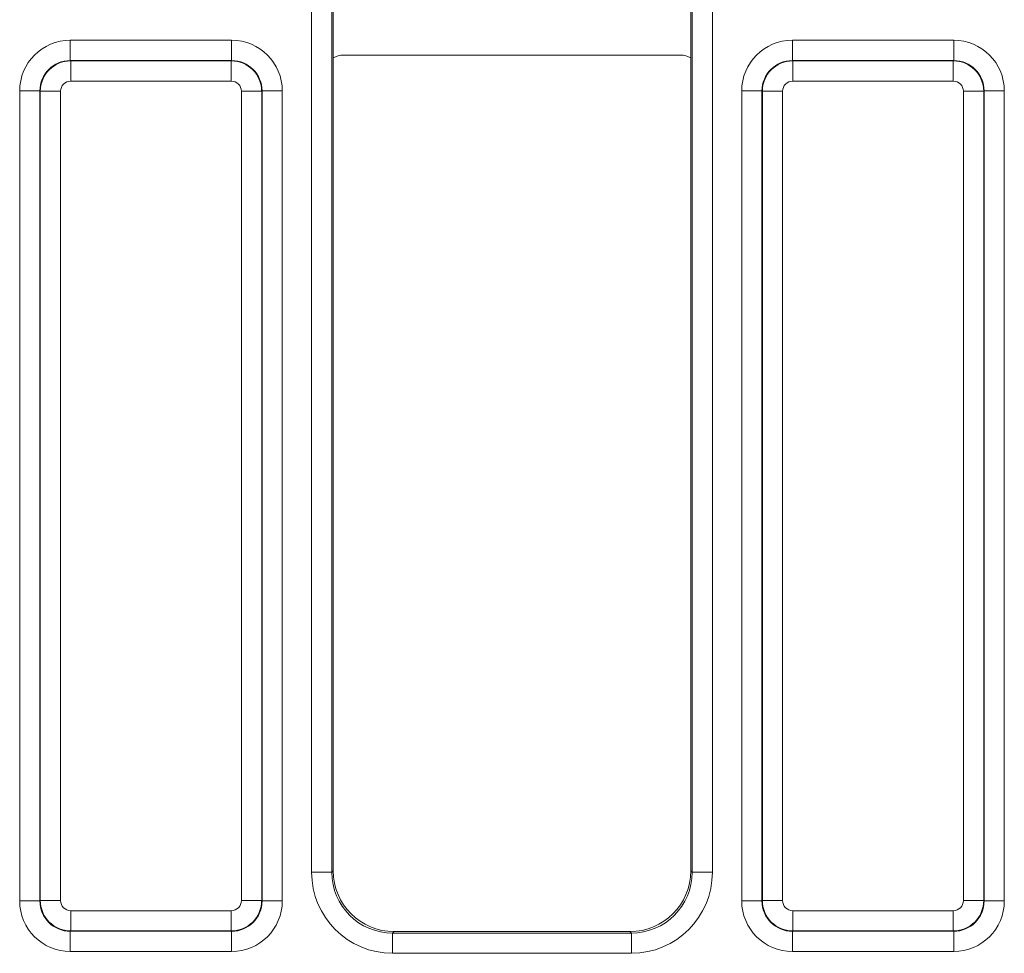
# Model space of a CAD drawing. Units: millimetres. Extents: x -859 to 6636, y -324 to 3696.
# Drawn here: x 733 to 830, y 1541 to 1633 of the extents above; entities that cross this region are included whole.
import ezdxf

# ---------------------------------------------------------------- set-up
doc = ezdxf.new("R2010")
doc.units = ezdxf.units.MM
doc.header["$LTSCALE"] = 10

msp = doc.modelspace()

# ---------------------------------------------------------------- linework, layer by layer
at = {"color": 7, "linetype": 'Continuous', "lineweight": 15}
for p, q in [((761.625, 1548.823), (761.625, 1807.105)), ((763.625, 1807.105), (763.625, 1548.823)), ((799.205, 1548.823), (799.205, 1807.105)), ((801.205, 1807.105), (801.205, 1548.823)), ((763.765, 1629.231), (763.765, 1636.767)), ((799.065, 1629.231), (799.065, 1636.767)), ((737.799, 1628.965), (737.799, 1630.965)), ((737.799, 1630.965), (753.731, 1630.965)), ((753.731, 1628.965), (753.731, 1630.965)), ((809.099, 1628.965), (809.099, 1630.965)), ((809.099, 1630.965), (825.031, 1630.965)), ((825.031, 1628.965), (825.031, 1630.965)), ((737.799, 1628.965), (737.835, 1628.929)), ((753.731, 1628.965), (737.799, 1628.965)), ((737.835, 1626.929), (737.835, 1628.929)), ((737.835, 1628.929), (753.695, 1628.929)), ((753.695, 1628.929), (753.731, 1628.965)), ((753.695, 1626.929), (753.695, 1628.929)), ((763.765, 1629.231), (763.765, 1548.963)), ((798.065, 1629.499), (764.765, 1629.499)), ((799.065, 1548.963), (799.065, 1629.231)), ((809.099, 1628.965), (809.135, 1628.929)), ((825.031, 1628.965), (809.099, 1628.965)), ((809.135, 1626.929), (809.135, 1628.929)), ((809.135, 1628.929), (824.995, 1628.929)), ((824.995, 1628.929), (825.031, 1628.965)), ((824.995, 1626.929), (824.995, 1628.929)), ((753.695, 1626.929), (737.835, 1626.929)), ((824.995, 1626.929), (809.135, 1626.929)), ((732.8, 1625.966), (734.799, 1625.966)), ((732.8, 1545.996), (732.8, 1625.966)), ((734.835, 1625.93), (734.799, 1625.966)), ((734.799, 1625.966), (734.799, 1545.996)), ((734.835, 1625.93), (736.835, 1625.93)), ((734.835, 1546.032), (734.835, 1625.93)), ((736.835, 1625.93), (736.835, 1546.032)), ((754.695, 1546.032), (754.695, 1625.93)), ((754.695, 1625.93), (756.695, 1625.93)), ((756.731, 1625.966), (756.695, 1625.93)), ((756.695, 1625.93), (756.695, 1546.032)), ((756.731, 1545.996), (756.731, 1625.966)), ((756.731, 1625.966), (758.73, 1625.966)), ((758.73, 1625.966), (758.73, 1545.996)), ((804.1, 1545.996), (804.1, 1625.966)), ((804.1, 1625.966), (806.099, 1625.966)), ((806.136, 1625.93), (806.099, 1625.966)), ((806.099, 1625.966), (806.099, 1545.996)), ((806.136, 1546.032), (806.136, 1625.93)), ((806.136, 1625.93), (808.135, 1625.93)), ((808.135, 1625.93), (808.135, 1546.032)), ((825.995, 1546.032), (825.995, 1625.93)), ((825.995, 1625.93), (827.995, 1625.93)), ((828.031, 1625.966), (827.995, 1625.93)), ((827.995, 1625.93), (827.995, 1546.032)), ((828.031, 1545.996), (828.031, 1625.966)), ((828.031, 1625.966), (830.03, 1625.966)), ((830.03, 1625.966), (830.03, 1545.996)), ((763.625, 1548.823), (763.765, 1548.963)), ((799.065, 1548.963), (799.205, 1548.823)), ((763.625, 1548.823), (761.625, 1548.823)), ((801.205, 1548.823), (799.205, 1548.823)), ((732.8, 1545.996), (734.799, 1545.996)), ((734.799, 1545.996), (734.835, 1546.032)), ((734.835, 1546.032), (736.835, 1546.032)), ((754.695, 1546.032), (756.695, 1546.032)), ((756.695, 1546.032), (756.731, 1545.996)), ((756.731, 1545.996), (758.73, 1545.996)), ((804.1, 1545.996), (806.099, 1545.996)), ((806.099, 1545.996), (806.136, 1546.032)), ((806.136, 1546.032), (808.135, 1546.032)), ((825.995, 1546.032), (827.995, 1546.032)), ((827.995, 1546.032), (828.031, 1545.996)), ((828.031, 1545.996), (830.03, 1545.996)), ((737.835, 1545.032), (753.695, 1545.032)), ((737.835, 1543.033), (737.835, 1545.032)), ((753.695, 1543.033), (753.695, 1545.032)), ((809.135, 1545.032), (824.995, 1545.032)), ((809.135, 1543.033), (809.135, 1545.032)), ((824.995, 1543.033), (824.995, 1545.032)), ((737.835, 1543.033), (737.799, 1542.997)), ((737.799, 1542.997), (753.731, 1542.997)), ((737.799, 1540.997), (737.799, 1542.997)), ((753.695, 1543.033), (737.835, 1543.033)), ((753.731, 1542.997), (753.695, 1543.033)), ((753.731, 1540.997), (753.731, 1542.997)), ((769.764, 1542.964), (769.624, 1542.824)), ((769.624, 1542.824), (769.624, 1540.824)), ((769.624, 1542.824), (793.206, 1542.824)), ((769.764, 1542.964), (793.066, 1542.964)), ((793.206, 1542.824), (793.066, 1542.964)), ((793.206, 1542.824), (793.206, 1540.824)), ((809.135, 1543.033), (809.099, 1542.997)), ((809.099, 1542.997), (825.031, 1542.997)), ((809.099, 1540.997), (809.099, 1542.997)), ((824.995, 1543.033), (809.135, 1543.033)), ((825.031, 1542.997), (824.995, 1543.033)), ((825.031, 1540.997), (825.031, 1542.997)), ((753.731, 1540.997), (737.799, 1540.997)), ((793.206, 1540.824), (769.624, 1540.824)), ((825.031, 1540.997), (809.099, 1540.997))]:
    msp.add_line(p, q, dxfattribs=at)
for centre, major_axis, ratio, start_param, end_param in [((737.8, 1625.964), (-3.537, 3.537), 0.999695, 5.497939, 7.068431), ((753.73, 1625.964), (-3.537, -3.537), 0.999695, 2.356347, 3.926839), ((809.1, 1625.964), (-3.537, 3.537), 0.999695, 5.497939, 7.068431), ((825.03, 1625.964), (-3.537, -3.537), 0.999695, 2.356347, 3.926839), ((737.8, 1625.964), (2.123, -2.123), 0.99929, 2.356347, 3.926839), ((737.835, 1625.929), (2.121, 2.121), 0.999899, 0.78555, 2.356042), ((753.695, 1625.929), (2.121, -2.121), 0.999899, 0.78555, 2.356042), ((753.73, 1625.964), (2.123, 2.123), 0.99929, 5.497939, 7.068431), ((764.765, 1627.499), (1.414, -1.414), 0.999951, 2.356219, 2.879783), ((798.065, 1627.499), (1.414, 1.414), 0.999951, 0.26181, 0.785374), ((809.1, 1625.964), (2.123, -2.123), 0.99929, 2.356347, 3.926839), ((809.135, 1625.929), (2.121, 2.121), 0.999899, 0.78555, 2.356042), ((824.995, 1625.929), (2.121, -2.121), 0.999899, 0.78555, 2.356042), ((825.03, 1625.964), (2.123, 2.123), 0.99929, 5.497939, 7.068431), ((737.835, 1625.929), (-0.707, 0.707), 0.999695, 5.497939, 7.068431), ((753.695, 1625.929), (-0.707, -0.707), 0.999695, 2.356347, 3.926839), ((809.135, 1625.929), (-0.707, 0.707), 0.999695, 5.497939, 7.068431), ((824.995, 1625.929), (-0.707, -0.707), 0.999695, 2.356347, 3.926839), ((769.766, 1548.965), (-4.244, -4.244), 0.999695, 5.497939, 7.068431), ((793.064, 1548.965), (4.244, -4.244), 0.999695, 5.497939, 7.068431), ((769.626, 1548.825), (-5.659, -5.659), 0.999695, 5.497939, 7.068431), ((769.626, 1548.825), (4.245, 4.245), 0.999493, 2.356347, 3.926839), ((793.204, 1548.825), (5.659, -5.659), 0.999695, 5.497939, 7.068431), ((793.204, 1548.825), (4.245, -4.245), 0.999493, 5.497939, 7.068431), ((737.8, 1545.998), (-3.537, -3.537), 0.999695, 5.497939, 7.068431), ((737.8, 1545.998), (2.123, 2.123), 0.99929, 2.356347, 3.926839), ((737.835, 1546.033), (2.121, -2.121), 0.999899, 3.927143, 5.497635), ((737.835, 1546.033), (-0.707, -0.707), 0.999695, 5.497939, 7.068431), ((753.695, 1546.033), (0.707, -0.707), 0.999695, 5.497939, 7.068431), ((753.695, 1546.033), (2.121, 2.121), 0.999899, 3.927143, 5.497635), ((753.73, 1545.998), (2.123, -2.123), 0.99929, 5.497939, 7.068431), ((753.73, 1545.998), (3.537, -3.537), 0.999695, 5.497939, 7.068431), ((809.1, 1545.998), (-3.537, -3.537), 0.999695, 5.497939, 7.068431), ((809.1, 1545.998), (2.123, 2.123), 0.99929, 2.356347, 3.926839), ((809.135, 1546.033), (2.121, -2.121), 0.999899, 3.927143, 5.497635), ((809.135, 1546.033), (-0.707, -0.707), 0.999695, 5.497939, 7.068431), ((824.995, 1546.033), (0.707, -0.707), 0.999695, 5.497939, 7.068431), ((824.995, 1546.033), (2.121, 2.121), 0.999899, 3.927143, 5.497635), ((825.03, 1545.998), (2.123, -2.123), 0.99929, 5.497939, 7.068431), ((825.03, 1545.998), (3.537, -3.537), 0.999695, 5.497939, 7.068431)]:
    msp.add_ellipse(centre, major_axis=major_axis, ratio=ratio, start_param=start_param, end_param=end_param, dxfattribs=at)

doc.saveas('drawing.dxf')
